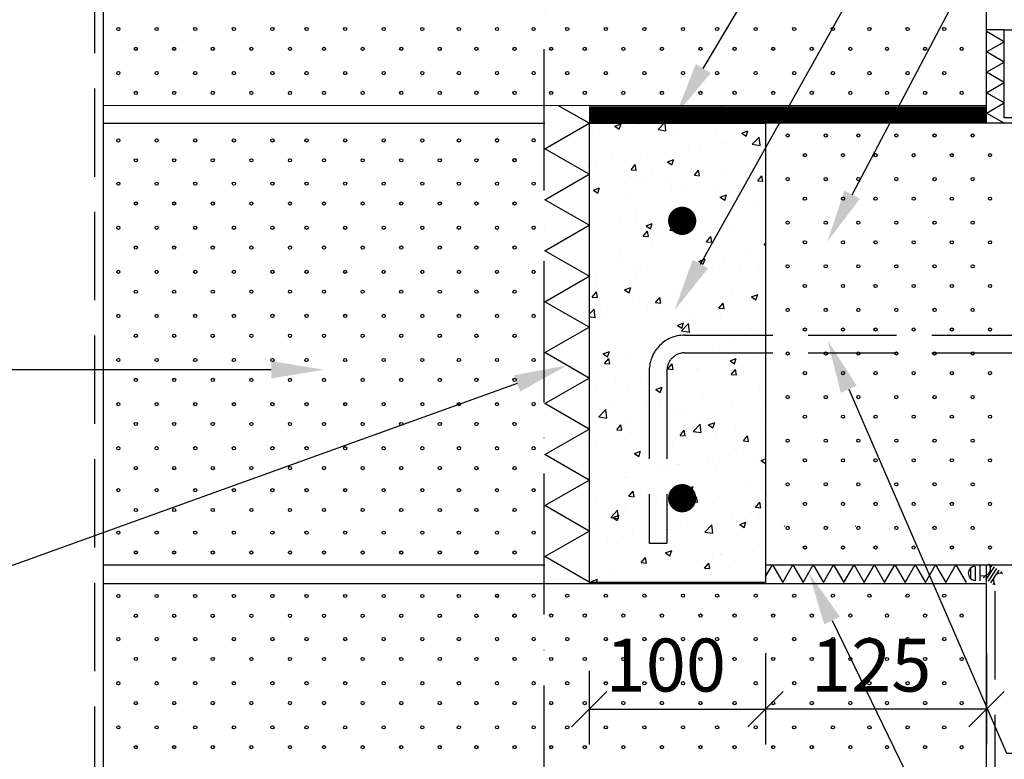
# Model space of a CAD drawing. Extents: x 5288 to 7121, y -7408 to -4658.
# Drawn here: x 6025 to 6583, y -6054 to -5635 of the extents above; entities that cross this region are included whole.
import ezdxf
from ezdxf import colors
from ezdxf.entities.mleader import LeaderData, LeaderLine
from ezdxf.math import Vec2, Vec3

# ---------------------------------------------------------------- set-up
doc = ezdxf.new("R2010")
doc.units = 0
doc.header["$LTSCALE"] = 10
doc.header["$MEASUREMENT"] = 0
doc.header["$PDMODE"] = 3
doc.linetypes.add('KVP', pattern=[7, 5, -2])
doc.linetypes.add('PKVP', pattern=[12, 8, -2, 0, -2])
doc.layers.get('0').update_dxf_attribs({"color": 1, "linetype": 'CONTINUOUS'})
doc.layers.get('DEFPOINTS').update_dxf_attribs({"linetype": 'CONTINUOUS'})
for name, color, linetype in [('ABI2', 7, 'CONTINUOUS'), ('ARMATUUR', 1, 'CONTINUOUS'), ('KONTUURID', 4, 'CONTINUOUS'), ('MÕÕTKETID', 6, 'CONTINUOUS'), ('RASTRID', 15, 'CONTINUOUS'), ('RASTRIDPLOKK', 15, 'CONTINUOUS'), ('TEKSTID', 7, 'CONTINUOUS')]:
    doc.layers.add(name, color=color, linetype=linetype)
doc.styles.add('ARIAL', font='arial.ttf')
doc.dimstyles.new('Standard1', dxfattribs={"dimscale": 10, "dimtxt": 3, "dimasz": 2, "dimexe": 2, "dimexo": 5, "dimgap": 1, "dimtad": 1, "dimtih": 1, "dimdec": 0, "dimzin": 0, "dimdsep": 46, "dimtxsty": 'Standard', "dimblk1": 'OBLIQUE', "dimblk2": 'OBLIQUE', "dimsah": 1, "dimcen": 0.09, "dimadec": 0, "dimazin": 0, "dimtfac": 1, "dimtdec": 0, "dimtofl": 0, "dimtmove": 0, "dimatfit": 3, "dimfxl": 1, "dimtolj": 1, "dimtzin": 0, "dimarcsym": 0})

# ---------------------------------------------------------------- blocks, each defined once
blk = doc.blocks.new('_OBLIQUE')
at = {"color": 0, "linetype": 'ByBlock'}
blk.add_line((-0.5, -0.5), (0.5, 0.5), dxfattribs=at)
blk = doc.blocks.new('*D56')
at = {"layer": 'DEFPOINTS', "color": 0, "transparency": 16777216}
for p in [(6347.65, -5953.64), (6447.65, -5953.64), (6447.65, -6025.47)]:
    blk.add_point(p, dxfattribs=at)
at = {"layer": 'MÕÕTKETID', "color": 0, "lineweight": -2, "transparency": 16777216}
for p, q in [((6347.65, -6003.64), (6347.65, -6045.47)), ((6447.65, -6003.64), (6447.65, -6045.47)), ((6347.65, -6025.47), (6447.65, -6025.47))]:
    blk.add_line(p, q, dxfattribs=at)
at = {"layer": 'MÕÕTKETID', "color": 0, "lineweight": -2, "transparency": 16777216, "xscale": 20, "yscale": 20, "zscale": 20, "rotation": 180}
blk.add_blockref('_OBLIQUE', (6347.65, -6025.47), dxfattribs=at)
at = {"layer": 'MÕÕTKETID', "color": 0, "lineweight": -2, "transparency": 16777216, "xscale": 20, "yscale": 20, "zscale": 20}
blk.add_blockref('_OBLIQUE', (6447.65, -6025.47), dxfattribs=at)
at = {"layer": 'MÕÕTKETID', "color": 0, "transparency": 16777216, "insert": (6391.11, -6000.47), "char_height": 30, "attachment_point": 5}
blk.add_mtext('\\A1;100', dxfattribs=at)
blk = doc.blocks.new('*D57')
at = {"layer": 'DEFPOINTS', "color": 0, "transparency": 16777216}
for p in [(6447.65, -5943.64), (6572.65, -5943.64), (6447.65, -6025.47)]:
    blk.add_point(p, dxfattribs=at)
at = {"layer": 'MÕÕTKETID', "color": 0, "lineweight": -2, "transparency": 16777216}
for p, q in [((6447.65, -5993.64), (6447.65, -6045.47)), ((6572.65, -5993.64), (6572.65, -6045.47)), ((6572.65, -6025.47), (6447.65, -6025.47))]:
    blk.add_line(p, q, dxfattribs=at)
at = {"layer": 'MÕÕTKETID', "color": 0, "lineweight": -2, "transparency": 16777216, "xscale": 20, "yscale": 20, "zscale": 20, "rotation": 180}
blk.add_blockref('_OBLIQUE', (6447.65, -6025.47), dxfattribs=at)
at = {"layer": 'MÕÕTKETID', "color": 0, "lineweight": -2, "transparency": 16777216, "xscale": 20, "yscale": 20, "zscale": 20}
blk.add_blockref('_OBLIQUE', (6572.65, -6025.47), dxfattribs=at)
at = {"layer": 'MÕÕTKETID', "color": 0, "transparency": 16777216, "insert": (6507.42, -6000.47), "char_height": 30, "attachment_point": 5}
blk.add_mtext('\\A1;125', dxfattribs=at)
blk = doc.blocks.new('SIPO')
at = {"layer": 'RASTRIDPLOKK'}
for centre in [(-0.238, 0.27), (0.238, -0.27)]:
    blk.add_circle(centre, 0.0438, dxfattribs=at)
blk = doc.blocks.new('TERAS')
at = {"color": 1, "const_width": 8}
blk.add_lwpolyline([(-4, 4, 1), (4, 4, 1)], format="xyb", close=True, dxfattribs=at)

msp = doc.modelspace()

# ---------------------------------------------------------------- hatches: boundary and pattern name
at = {"layer": 'RASTRID'}
h = msp.add_hatch(dxfattribs=at)
h.set_pattern_fill('AR-CONC', color=256, scale=5, style=0)
h.set_pattern_definition([(50, (4112.024, -5522.302), (35.863, -3.1376), [3.75, -41.25]), (355, (4112.024, -5522.3), (-6.93757, 37.6096), [3, -33]), (100.4514, (4115.012, -5522.563), (28.92547, 34.472), [3.187, -35.0571]), (46.1842, (4112.024, -5512.3), (53.36205, -8.27595), [5.625, -61.875]), (96.6356, (4116.47, -5512.99), (46.7331, 48.7059), [4.7805, -52.5856]), (351.1842, (4112.024, -5512.3), (46.7331, 48.7059), [4.5, -49.5]), (21, (4117.024, -5514.802), (29.84535, -20.13094), [3.75, -41.25]), (326, (4117.024, -5514.8), (12.16577, 36.2575), [3, -33]), (71.4514, (4119.51, -5516.48), (42.01113, 16.1265), [3.187, -35.0571]), (37.5, (4112.024, -5522.302), (0.60799, 16.64469), [0, -32.6, 0, -33.5, 0, -33.125]), (7.5, (4112.024, -5522.302), (13.15348, 19.72059), [0, -19.1, 0, -31.85, 0, -12.625]), (327.5, (4100.874, -5522.302), (26.69112, -1.12774), [0, -12.5, 0, -39, 0, -51.75]), (317.5, (4095.874, -5522.302), (29.1593, 5.00525), [0, -16.25, 0, -25.9, 0, -36.75])])
h.paths.add_polyline_path([(6372.65, -5693.64), (6347.65, -5693.64), (6347.65, -5953.64), (6372.65, -5953.64)])
h.paths.add_polyline_path([(6447.65, -5693.64), (6372.65, -5693.64), (6372.65, -5953.64), (6447.65, -5953.64)])

# ---------------------------------------------------------------- linework, layer by layer
at = {"layer": 'ABI2'}
msp.add_line((6582.65, -5640.64), (6572.65, -5640.64), dxfattribs=at)
at = {"layer": 'ABI2', "linetype": 'KVP', "const_width": 9.28}
msp.add_lwpolyline([(6347.65, -5688.76), (6572.65, -5688.76)], dxfattribs=at)
at = {"layer": 'ABI2'}
for centre, radius, start, end in [((6570.89, -5945.78), 4.18, 249.0023, 38.7452), ((6566.46, -5948.57), 4.06, 94.0295, 261.0959), ((6580.72, -5952.5), 4.13, 73.3753, 219.2438)]:
    msp.add_arc(centre, radius, start, end, dxfattribs=at)
at = {"layer": 'ARMATUUR', "linetype": 'KVP'}
for p, q in [((6401.75, -5813.64), (6975.5, -5813.64)), ((6401.75, -5823.64), (6975.51, -5823.64)), ((6381.75, -5833.64), (6381.75, -5931.43)), ((6391.75, -5833.64), (6391.75, -5931.43)), ((6381.75, -5931.43), (6391.75, -5931.43))]:
    msp.add_line(p, q, dxfattribs=at)
at = {"layer": 'ARMATUUR'}
msp.add_line((6572.65, -5953.64), (6572.65, -5943.64), dxfattribs=at)
at = {"layer": 'ARMATUUR', "linetype": 'KVP'}
for radius in [20, 10]:
    msp.add_arc((6401.75, -5833.64), radius, 90, 180, dxfattribs=at)
at = {"layer": 'KONTUURID'}
for p, q in [((6072.65, -5683.64), (6072.65, -5483.95)), ((6572.65, -5683.64), (6572.65, -5484.04)), ((6072.65, -6154.04), (6072.65, -5954.36)), ((6572.65, -6154.04), (6572.65, -5954.45))]:
    msp.add_line(p, q, dxfattribs=at)
at = {"layer": 'KONTUURID', "linetype": 'Continuous'}
for p, q in [((6572.65, -5683.72), (6072.65, -5683.64)), ((6072.65, -5693.61), (6322.65, -5693.61)), ((6072.65, -5943.61), (6072.65, -5693.61)), ((6072.65, -5943.61), (6322.65, -5943.61)), ((6572.65, -5954.45), (6072.65, -5954.36))]:
    msp.add_line(p, q, dxfattribs=at)
at = {"layer": 'KONTUURID'}
for points in [[(6975.35, -5690.64), (6582.65, -5690.64), (6582.65, -5640.64), (6975.34, -5640.64)], [(6975.35, -5693.64), (6447.65, -5693.64), (6447.65, -5943.64), (6975.65, -5943.64)]]:
    msp.add_lwpolyline(points, dxfattribs=at)
at = {"layer": 'RASTRID'}
for p, q in [((6072.65, -5693.61), (6072.65, -5683.61)), ((6347.65, -5693.64), (6330.41, -5683.68)), ((6423.14, -5693.64), (6423.14, -5683.64)), ((6572.65, -5693.64), (6572.65, -5683.64)), ((6322.65, -5708.07), (6347.65, -5693.64)), ((6347.65, -5693.64), (6347.65, -5953.64)), ((6347.65, -5693.64), (6447.65, -5693.64)), ((6447.65, -5693.64), (6447.65, -5953.64)), ((6322.65, -5708.07), (6331.2, -5703.13)), ((6347.65, -5722.5), (6322.65, -5708.07)), ((6322.65, -5736.94), (6347.65, -5722.5)), ((6347.65, -5751.37), (6322.65, -5736.94)), ((6322.65, -5765.8), (6347.65, -5751.37)), ((6347.65, -5780.24), (6322.65, -5765.8)), ((6322.65, -5794.67), (6347.65, -5780.24)), ((6347.65, -5809.11), (6322.65, -5794.67)), ((6322.65, -5823.54), (6347.65, -5809.11)), ((6347.65, -5837.97), (6322.65, -5823.54)), ((6322.65, -5852.41), (6347.65, -5837.97)), ((6347.65, -5866.84), (6322.65, -5852.41)), ((6322.65, -5881.27), (6347.65, -5866.84)), ((6347.65, -5895.71), (6322.65, -5881.27)), ((6322.65, -5910.14), (6347.65, -5895.71)), ((6347.65, -5924.58), (6322.65, -5910.14)), ((6322.65, -5939.01), (6347.65, -5924.58)), ((6072.65, -5954.36), (6072.65, -5943.61)), ((6347.65, -5953.44), (6322.65, -5939.01)), ((6447.65, -5950.33), (6451.52, -5943.64)), ((6451.52, -5943.64), (6457.29, -5953.64)), ((6457.29, -5953.64), (6463.07, -5943.64)), ((6463.07, -5943.64), (6468.84, -5953.64)), ((6468.84, -5953.64), (6474.61, -5943.64)), ((6474.61, -5943.64), (6480.39, -5953.64)), ((6480.39, -5953.64), (6486.16, -5943.64)), ((6486.16, -5943.64), (6491.93, -5953.64)), ((6491.93, -5953.64), (6497.71, -5943.64)), ((6497.71, -5943.64), (6503.48, -5953.64)), ((6503.48, -5953.64), (6509.25, -5943.64)), ((6509.25, -5943.64), (6515.03, -5953.64)), ((6515.03, -5953.64), (6520.8, -5943.64)), ((6520.8, -5943.64), (6526.57, -5953.64)), ((6526.57, -5953.64), (6532.35, -5943.64)), ((6532.35, -5943.64), (6538.12, -5953.64)), ((6538.12, -5953.64), (6543.89, -5943.64)), ((6543.89, -5943.64), (6549.67, -5953.64)), ((6549.67, -5953.64), (6555.44, -5943.64)), ((6555.44, -5943.64), (6561.22, -5953.64)), ((6447.65, -5953.64), (6347.65, -5953.64)), ((6549.67, -5953.64), (6549.67, -5953.64))]:
    msp.add_line(p, q, dxfattribs=at)
at = {"layer": 'RASTRID', "linetype": 'Continuous'}
for p, q in [((6563.77, -5951.61), (6563.77, -5945.53)), ((6566.49, -5952.73), (6566.49, -5944.58)), ((6569.21, -5952.84), (6569.21, -5944.17)), ((6572.44, -5952.03), (6577.25, -5944.82)), ((6573.8, -5952.94), (6578.61, -5945.73)), ((6575.03, -5945.21), (6575.89, -5943.92)), ((6575.16, -5953.85), (6579.97, -5946.64)), ((6580.77, -5948.37), (6581.33, -5947.54)), ((6571.08, -5951.13), (6571.95, -5949.83)), ((6576.52, -5954.75), (6576.93, -5954.14))]:
    msp.add_line(p, q, dxfattribs=at)
at = {"layer": 'RASTRID', "linetype": 'KVP'}
msp.add_line((6577.65, -6358.64), (6577.65, -5956.41), dxfattribs=at)
msp.add_lwpolyline([(6067.65, -5183.88), (6067.65, -6341.08), (6085.45, -6358.88), (6085.45, -6358.88)], dxfattribs=at)
at = {"layer": 'RASTRID'}
msp.add_lwpolyline([(6582.65, -5693.64), (6572.65, -5687.86), (6582.65, -5682.09), (6572.65, -5676.31), (6582.65, -5670.54), (6572.65, -5664.77), (6582.65, -5658.99), (6572.65, -5653.22), (6582.65, -5647.45), (6582.65, -5647.45), (6572.65, -5641.67)], dxfattribs=at)
at = {"layer": 'RASTRIDPLOKK'}
for centre in [(6316.28, -5703.22), (6316.28, -5727.81), (6316.28, -5752.79), (6316.28, -5777.76), (6316.28, -5802.73), (6316.28, -5827.71), (6316.28, -5852.68), (6316.28, -5877.65), (6316.28, -5901.41), (6316.28, -5925.47)]:
    msp.add_circle(centre, 0.911, dxfattribs=at)
at = {"layer": 'TEKSTID', "color": 6, "linetype": 'PKVP'}
msp.add_line((6322.31, -6812.6), (6322.31, -4882.32), dxfattribs=at)

# ---------------------------------------------------------------- block references
at = {"layer": 'ARMATUUR', "xscale": -1}
for p in [(6400.38, -5752.89), (6400.38, -5909.96)]:
    msp.add_blockref('TERAS', p, dxfattribs=at)
at = {"layer": 'RASTRIDPLOKK', "linetype": 'Continuous'}
for p, xscale, yscale, zscale in [((6086.04, -5645.85), 20.81104693775798, 20.81104693775798, 20.81104693775798), ((6107.75, -5645.85), 20.81104693775798, 20.81104693775798, 20.81104693775798), ((6129.6, -5645.85), 20.81104693775798, 20.81104693775798, 20.81104693775798), ((6151.46, -5645.85), 20.81104693775798, 20.81104693775798, 20.81104693775798), ((6173.31, -5645.85), 20.81104693775798, 20.81104693775798, 20.81104693775798), ((6192.61, -5645.85), 20.81104693775798, 20.81104693775798, 20.81104693775798), ((6214.47, -5645.85), 20.81104693775798, 20.81104693775798, 20.81104693775798), ((6236.32, -5645.85), 20.81104693775798, 20.81104693775798, 20.81104693775798), ((6258.17, -5645.85), 20.81104693775798, 20.81104693775798, 20.81104693775798), ((6278.9, -5645.85), 20.81104693775798, 20.81104693775798, 20.81104693775798), ((6300.49, -5645.85), 20.81104693775798, 20.81104693775798, 20.81104693775798), ((6321.22, -5645.85), 20.81104693775798, 20.81104693775798, 20.81104693775798), ((6340.25, -5645.85), 20.81104693775798, 20.81104693775798, 20.81104693775798), ((6362.1, -5645.85), 20.81104693775798, 20.81104693775798, 20.81104693775798), ((6383.95, -5645.85), 20.81104693775798, 20.81104693775798, 20.81104693775798), ((6405.8, -5645.85), 20.81104693775798, 20.81104693775798, 20.81104693775798), ((6425.11, -5645.85), 20.81104693775798, 20.81104693775798, 20.81104693775798), ((6446.96, -5645.85), 20.81104693775798, 20.81104693775798, 20.81104693775798), ((6468.81, -5645.85), 20.81104693775798, 20.81104693775798, 20.81104693775798), ((6490.67, -5645.85), 20.81104693775798, 20.81104693775798, 20.81104693775798), ((6511.39, -5645.85), 20.81104693775798, 20.81104693775798, 20.81104693775798), ((6532.99, -5645.85), 20.81104693775798, 20.81104693775798, 20.81104693775798), ((6553.72, -5645.85), 20.81104693775798, 20.81104693775798, 20.81104693775798), ((6086.04, -5670.83), 20.81104693775798, 20.81104693775798, 20.81104693775798), ((6107.75, -5670.83), 20.81104693775798, 20.81104693775798, 20.81104693775798), ((6129.6, -5670.83), 20.81104693775798, 20.81104693775798, 20.81104693775798), ((6151.46, -5670.83), 20.81104693775798, 20.81104693775798, 20.81104693775798), ((6173.31, -5670.83), 20.81104693775798, 20.81104693775798, 20.81104693775798), ((6192.61, -5670.83), 20.81104693775798, 20.81104693775798, 20.81104693775798), ((6214.47, -5670.83), 20.81104693775798, 20.81104693775798, 20.81104693775798), ((6236.32, -5670.83), 20.81104693775798, 20.81104693775798, 20.81104693775798), ((6258.17, -5670.83), 20.81104693775798, 20.81104693775798, 20.81104693775798), ((6278.9, -5670.83), 20.81104693775798, 20.81104693775798, 20.81104693775798), ((6300.49, -5670.83), 20.81104693775798, 20.81104693775798, 20.81104693775798), ((6321.22, -5670.83), 20.81104693775798, 20.81104693775798, 20.81104693775798), ((6340.25, -5670.83), 20.81104693775798, 20.81104693775798, 20.81104693775798), ((6362.1, -5670.83), 20.81104693775798, 20.81104693775798, 20.81104693775798), ((6383.95, -5670.83), 20.81104693775798, 20.81104693775798, 20.81104693775798), ((6405.8, -5670.83), 20.81104693775798, 20.81104693775798, 20.81104693775798), ((6425.11, -5670.83), 20.81104693775798, 20.81104693775798, 20.81104693775798), ((6446.96, -5670.83), 20.81104693775798, 20.81104693775798, 20.81104693775798), ((6468.81, -5670.83), 20.81104693775798, 20.81104693775798, 20.81104693775798), ((6490.67, -5670.83), 20.81104693775798, 20.81104693775798, 20.81104693775798), ((6511.39, -5670.83), 20.81104693775798, 20.81104693775798, 20.81104693775798), ((6532.99, -5670.83), 20.81104693775798, 20.81104693775798, 20.81104693775798), ((6553.72, -5670.83), 20.81104693775798, 20.81104693775798, 20.81104693775798), ((6086.04, -5708.97), 20.81104693775798, 20.81104693775798, 20.81104693775798), ((6107.75, -5708.97), 20.81104693775798, 20.81104693775798, 20.81104693775798), ((6129.6, -5708.97), 20.81104693775798, 20.81104693775798, 20.81104693775798), ((6151.46, -5708.97), 20.81104693775798, 20.81104693775798, 20.81104693775798), ((6173.31, -5708.97), 20.81104693775798, 20.81104693775798, 20.81104693775798), ((6192.61, -5708.97), 20.81104693775798, 20.81104693775798, 20.81104693775798), ((6214.47, -5708.97), 20.81104693775798, 20.81104693775798, 20.81104693775798), ((6236.32, -5708.97), 20.81104693775798, 20.81104693775798, 20.81104693775798), ((6258.17, -5708.97), 20.81104693775798, 20.81104693775798, 20.81104693775798), ((6278.9, -5708.97), 20.81104693775798, 20.81104693775798, 20.81104693775798), ((6300.49, -5708.85), 20.81104693775798, 20.81104693775798, 20.81104693775798), ((6300.49, -5708.97), 20.81104693775798, 20.81104693775798, 20.81104693775798), ((6464.99, -5706.12), 20.57466108350627, 20.57466108350627, 20.57466108350627), ((6486.59, -5706.12), 20.57466108350627, 20.57466108350627, 20.57466108350627), ((6504.99, -5706.12), 20.57466108350627, 20.57466108350627, 20.57466108350627), ((6526.59, -5706.12), 20.57466108350627, 20.57466108350627, 20.57466108350627), ((6548.2, -5706.12), 20.57466108350627, 20.57466108350627, 20.57466108350627), ((6569.8, -5706.12), 20.57466108350627, 20.57466108350627, 20.57466108350627), ((6464.99, -5730.81), 20.57466108350627, 20.57466108350627, 20.57466108350627), ((6486.59, -5730.81), 20.57466108350627, 20.57466108350627, 20.57466108350627), ((6504.99, -5730.81), 20.57466108350627, 20.57466108350627, 20.57466108350627), ((6526.59, -5730.81), 20.57466108350627, 20.57466108350627, 20.57466108350627), ((6548.2, -5730.81), 20.57466108350627, 20.57466108350627, 20.57466108350627), ((6569.8, -5730.81), 20.57466108350627, 20.57466108350627, 20.57466108350627), ((6086.04, -5733.44), 20.81104693775798, 20.81104693775798, 20.81104693775798), ((6107.75, -5733.44), 20.81104693775798, 20.81104693775798, 20.81104693775798), ((6129.6, -5733.44), 20.81104693775798, 20.81104693775798, 20.81104693775798), ((6151.46, -5733.44), 20.81104693775798, 20.81104693775798, 20.81104693775798), ((6173.31, -5733.44), 20.81104693775798, 20.81104693775798, 20.81104693775798), ((6192.61, -5733.44), 20.81104693775798, 20.81104693775798, 20.81104693775798), ((6214.47, -5733.44), 20.81104693775798, 20.81104693775798, 20.81104693775798), ((6236.32, -5733.44), 20.81104693775798, 20.81104693775798, 20.81104693775798), ((6258.17, -5733.44), 20.81104693775798, 20.81104693775798, 20.81104693775798), ((6278.9, -5733.44), 20.81104693775798, 20.81104693775798, 20.81104693775798), ((6300.49, -5733.44), 20.81104693775798, 20.81104693775798, 20.81104693775798), ((6086.04, -5758.41), 20.81104693775798, 20.81104693775798, 20.81104693775798), ((6107.75, -5758.41), 20.81104693775798, 20.81104693775798, 20.81104693775798), ((6129.6, -5758.41), 20.81104693775798, 20.81104693775798, 20.81104693775798), ((6151.46, -5758.41), 20.81104693775798, 20.81104693775798, 20.81104693775798), ((6173.31, -5758.41), 20.81104693775798, 20.81104693775798, 20.81104693775798), ((6192.61, -5758.41), 20.81104693775798, 20.81104693775798, 20.81104693775798), ((6214.47, -5758.41), 20.81104693775798, 20.81104693775798, 20.81104693775798), ((6236.32, -5758.41), 20.81104693775798, 20.81104693775798, 20.81104693775798), ((6258.17, -5758.41), 20.81104693775798, 20.81104693775798, 20.81104693775798), ((6278.9, -5758.41), 20.81104693775798, 20.81104693775798, 20.81104693775798), ((6300.49, -5758.41), 20.81104693775798, 20.81104693775798, 20.81104693775798), ((6464.99, -5755.5), 20.57466108350627, 20.57466108350627, 20.57466108350627), ((6486.59, -5755.5), 20.57466108350627, 20.57466108350627, 20.57466108350627), ((6504.99, -5755.5), 20.57466108350627, 20.57466108350627, 20.57466108350627), ((6526.59, -5755.5), 20.57466108350627, 20.57466108350627, 20.57466108350627), ((6548.2, -5755.5), 20.57466108350627, 20.57466108350627, 20.57466108350627), ((6569.8, -5755.5), 20.57466108350627, 20.57466108350627, 20.57466108350627), ((6464.99, -5780.19), 20.57466108350627, 20.57466108350627, 20.57466108350627), ((6486.59, -5780.19), 20.57466108350627, 20.57466108350627, 20.57466108350627), ((6504.99, -5780.19), 20.57466108350627, 20.57466108350627, 20.57466108350627), ((6526.59, -5780.19), 20.57466108350627, 20.57466108350627, 20.57466108350627), ((6548.2, -5780.19), 20.57466108350627, 20.57466108350627, 20.57466108350627), ((6569.8, -5780.19), 20.57466108350627, 20.57466108350627, 20.57466108350627), ((6086.04, -5783.39), 20.81104693775798, 20.81104693775798, 20.81104693775798), ((6107.75, -5783.39), 20.81104693775798, 20.81104693775798, 20.81104693775798), ((6129.6, -5783.39), 20.81104693775798, 20.81104693775798, 20.81104693775798), ((6151.46, -5783.39), 20.81104693775798, 20.81104693775798, 20.81104693775798), ((6173.31, -5783.39), 20.81104693775798, 20.81104693775798, 20.81104693775798), ((6192.61, -5783.39), 20.81104693775798, 20.81104693775798, 20.81104693775798), ((6214.47, -5783.39), 20.81104693775798, 20.81104693775798, 20.81104693775798), ((6236.32, -5783.39), 20.81104693775798, 20.81104693775798, 20.81104693775798), ((6258.17, -5783.39), 20.81104693775798, 20.81104693775798, 20.81104693775798), ((6278.9, -5783.39), 20.81104693775798, 20.81104693775798, 20.81104693775798), ((6300.49, -5783.39), 20.81104693775798, 20.81104693775798, 20.81104693775798), ((6464.99, -5804.88), 20.57466108350627, 20.57466108350627, 20.57466108350627), ((6486.59, -5804.88), 20.57466108350627, 20.57466108350627, 20.57466108350627), ((6504.99, -5804.88), 20.57466108350627, 20.57466108350627, 20.57466108350627), ((6526.59, -5804.88), 20.57466108350627, 20.57466108350627, 20.57466108350627), ((6548.2, -5804.88), 20.57466108350627, 20.57466108350627, 20.57466108350627), ((6569.8, -5804.88), 20.57466108350627, 20.57466108350627, 20.57466108350627), ((6086.04, -5808.36), 20.81104693775798, 20.81104693775798, 20.81104693775798), ((6107.75, -5808.36), 20.81104693775798, 20.81104693775798, 20.81104693775798), ((6129.6, -5808.36), 20.81104693775798, 20.81104693775798, 20.81104693775798), ((6151.46, -5808.36), 20.81104693775798, 20.81104693775798, 20.81104693775798), ((6173.31, -5808.36), 20.81104693775798, 20.81104693775798, 20.81104693775798), ((6192.61, -5808.36), 20.81104693775798, 20.81104693775798, 20.81104693775798), ((6214.47, -5808.36), 20.81104693775798, 20.81104693775798, 20.81104693775798), ((6236.32, -5808.36), 20.81104693775798, 20.81104693775798, 20.81104693775798), ((6258.17, -5808.36), 20.81104693775798, 20.81104693775798, 20.81104693775798), ((6278.9, -5808.36), 20.81104693775798, 20.81104693775798, 20.81104693775798), ((6300.49, -5808.36), 20.81104693775798, 20.81104693775798, 20.81104693775798), ((6464.99, -5829.57), 20.57466108350627, 20.57466108350627, 20.57466108350627), ((6486.59, -5829.57), 20.57466108350627, 20.57466108350627, 20.57466108350627), ((6504.99, -5829.57), 20.57466108350627, 20.57466108350627, 20.57466108350627), ((6526.59, -5829.57), 20.57466108350627, 20.57466108350627, 20.57466108350627), ((6548.2, -5829.57), 20.57466108350627, 20.57466108350627, 20.57466108350627), ((6569.8, -5829.57), 20.57466108350627, 20.57466108350627, 20.57466108350627), ((6086.04, -5833.33), 20.81104693775798, 20.81104693775798, 20.81104693775798), ((6107.75, -5833.33), 20.81104693775798, 20.81104693775798, 20.81104693775798), ((6129.6, -5833.33), 20.81104693775798, 20.81104693775798, 20.81104693775798), ((6151.46, -5833.33), 20.81104693775798, 20.81104693775798, 20.81104693775798), ((6173.31, -5833.33), 20.81104693775798, 20.81104693775798, 20.81104693775798), ((6192.61, -5833.33), 20.81104693775798, 20.81104693775798, 20.81104693775798), ((6214.47, -5833.33), 20.81104693775798, 20.81104693775798, 20.81104693775798), ((6236.32, -5833.33), 20.81104693775798, 20.81104693775798, 20.81104693775798), ((6258.17, -5833.33), 20.81104693775798, 20.81104693775798, 20.81104693775798), ((6278.9, -5833.33), 20.81104693775798, 20.81104693775798, 20.81104693775798), ((6300.49, -5833.33), 20.81104693775798, 20.81104693775798, 20.81104693775798), ((6464.99, -5854.26), 20.57466108350627, 20.57466108350627, 20.57466108350627), ((6486.59, -5854.26), 20.57466108350627, 20.57466108350627, 20.57466108350627), ((6504.99, -5854.26), 20.57466108350627, 20.57466108350627, 20.57466108350627), ((6526.59, -5854.26), 20.57466108350627, 20.57466108350627, 20.57466108350627), ((6548.2, -5854.26), 20.57466108350627, 20.57466108350627, 20.57466108350627), ((6569.8, -5854.26), 20.57466108350627, 20.57466108350627, 20.57466108350627), ((6086.04, -5858.31), 20.81104693775798, 20.81104693775798, 20.81104693775798), ((6107.75, -5858.31), 20.81104693775798, 20.81104693775798, 20.81104693775798), ((6129.6, -5858.31), 20.81104693775798, 20.81104693775798, 20.81104693775798), ((6151.46, -5858.31), 20.81104693775798, 20.81104693775798, 20.81104693775798), ((6173.31, -5858.31), 20.81104693775798, 20.81104693775798, 20.81104693775798), ((6192.61, -5858.31), 20.81104693775798, 20.81104693775798, 20.81104693775798), ((6214.47, -5858.31), 20.81104693775798, 20.81104693775798, 20.81104693775798), ((6236.32, -5858.31), 20.81104693775798, 20.81104693775798, 20.81104693775798), ((6258.17, -5858.31), 20.81104693775798, 20.81104693775798, 20.81104693775798), ((6278.9, -5858.31), 20.81104693775798, 20.81104693775798, 20.81104693775798), ((6300.49, -5858.31), 20.81104693775798, 20.81104693775798, 20.81104693775798), ((6086.04, -5883.28), 20.81104693775798, 20.81104693775798, 20.81104693775798), ((6107.75, -5883.28), 20.81104693775798, 20.81104693775798, 20.81104693775798), ((6129.6, -5883.28), 20.81104693775798, 20.81104693775798, 20.81104693775798), ((6151.46, -5883.28), 20.81104693775798, 20.81104693775798, 20.81104693775798), ((6173.31, -5883.28), 20.81104693775798, 20.81104693775798, 20.81104693775798), ((6192.61, -5883.28), 20.81104693775798, 20.81104693775798, 20.81104693775798), ((6214.47, -5883.28), 20.81104693775798, 20.81104693775798, 20.81104693775798), ((6236.32, -5883.28), 20.81104693775798, 20.81104693775798, 20.81104693775798), ((6258.17, -5883.28), 20.81104693775798, 20.81104693775798, 20.81104693775798), ((6278.9, -5883.28), 20.81104693775798, 20.81104693775798, 20.81104693775798), ((6300.49, -5883.28), 20.81104693775798, 20.81104693775798, 20.81104693775798), ((6464.99, -5878.95), 20.57466108350627, 20.57466108350627, 20.57466108350627), ((6486.59, -5878.95), 20.57466108350627, 20.57466108350627, 20.57466108350627), ((6504.99, -5878.95), 20.57466108350627, 20.57466108350627, 20.57466108350627), ((6526.59, -5878.95), 20.57466108350627, 20.57466108350627, 20.57466108350627), ((6548.2, -5878.95), 20.57466108350627, 20.57466108350627, 20.57466108350627), ((6569.8, -5878.95), 20.57466108350627, 20.57466108350627, 20.57466108350627), ((6464.99, -5903.64), 20.57466108350627, 20.57466108350627, 20.57466108350627), ((6486.59, -5903.64), 20.57466108350627, 20.57466108350627, 20.57466108350627), ((6504.99, -5903.64), 20.57466108350627, 20.57466108350627, 20.57466108350627), ((6526.59, -5903.64), 20.57466108350627, 20.57466108350627, 20.57466108350627), ((6548.2, -5903.64), 20.57466108350627, 20.57466108350627, 20.57466108350627), ((6569.8, -5903.64), 20.57466108350627, 20.57466108350627, 20.57466108350627), ((6086.04, -5907.03), 20.81104693775798, 20.81104693775798, 20.81104693775798), ((6107.75, -5907.03), 20.81104693775798, 20.81104693775798, 20.81104693775798), ((6129.6, -5907.03), 20.81104693775798, 20.81104693775798, 20.81104693775798), ((6151.46, -5907.03), 20.81104693775798, 20.81104693775798, 20.81104693775798), ((6173.31, -5907.03), 20.81104693775798, 20.81104693775798, 20.81104693775798), ((6192.61, -5907.03), 20.81104693775798, 20.81104693775798, 20.81104693775798), ((6214.47, -5907.03), 20.81104693775798, 20.81104693775798, 20.81104693775798), ((6236.32, -5907.03), 20.81104693775798, 20.81104693775798, 20.81104693775798), ((6258.17, -5907.03), 20.81104693775798, 20.81104693775798, 20.81104693775798), ((6278.9, -5907.03), 20.81104693775798, 20.81104693775798, 20.81104693775798), ((6300.49, -5907.03), 20.81104693775798, 20.81104693775798, 20.81104693775798), ((6086.04, -5931.09), 20.81104693775798, 20.81104693775798, 20.81104693775798), ((6107.75, -5931.09), 20.81104693775798, 20.81104693775798, 20.81104693775798), ((6129.6, -5931.09), 20.81104693775798, 20.81104693775798, 20.81104693775798), ((6151.46, -5931.09), 20.81104693775798, 20.81104693775798, 20.81104693775798), ((6173.31, -5931.09), 20.81104693775798, 20.81104693775798, 20.81104693775798), ((6192.61, -5931.09), 20.81104693775798, 20.81104693775798, 20.81104693775798), ((6214.47, -5931.09), 20.81104693775798, 20.81104693775798, 20.81104693775798), ((6236.32, -5931.09), 20.81104693775798, 20.81104693775798, 20.81104693775798), ((6258.17, -5931.09), 20.81104693775798, 20.81104693775798, 20.81104693775798), ((6278.9, -5931.09), 20.81104693775798, 20.81104693775798, 20.81104693775798), ((6300.49, -5931.09), 20.81104693775798, 20.81104693775798, 20.81104693775798), ((6464.99, -5928.33), 20.57466108350627, 20.57466108350627, 20.57466108350627), ((6486.59, -5928.33), 20.57466108350627, 20.57466108350627, 20.57466108350627), ((6504.99, -5928.33), 20.57466108350627, 20.57466108350627, 20.57466108350627), ((6526.59, -5928.33), 20.57466108350627, 20.57466108350627, 20.57466108350627), ((6548.2, -5928.33), 20.57466108350627, 20.57466108350627, 20.57466108350627), ((6569.8, -5928.33), 20.57466108350627, 20.57466108350627, 20.57466108350627), ((6086.04, -5966.93), 20.81104693775798, 20.81104693775798, 20.81104693775798), ((6107.75, -5966.93), 20.81104693775798, 20.81104693775798, 20.81104693775798), ((6129.6, -5966.93), 20.81104693775798, 20.81104693775798, 20.81104693775798), ((6151.46, -5966.93), 20.81104693775798, 20.81104693775798, 20.81104693775798), ((6173.31, -5966.93), 20.81104693775798, 20.81104693775798, 20.81104693775798), ((6192.61, -5966.93), 20.81104693775798, 20.81104693775798, 20.81104693775798), ((6214.47, -5966.93), 20.81104693775798, 20.81104693775798, 20.81104693775798), ((6236.32, -5966.93), 20.81104693775798, 20.81104693775798, 20.81104693775798), ((6258.17, -5966.93), 20.81104693775798, 20.81104693775798, 20.81104693775798), ((6278.9, -5966.93), 20.81104693775798, 20.81104693775798, 20.81104693775798), ((6300.49, -5966.8), 20.81104693775798, 20.81104693775798, 20.81104693775798), ((6300.49, -5966.93), 20.81104693775798, 20.81104693775798, 20.81104693775798), ((6321.22, -5966.8), 20.81104693775798, 20.81104693775798, 20.81104693775798), ((6340.25, -5966.8), 20.81104693775798, 20.81104693775798, 20.81104693775798), ((6362.1, -5966.8), 20.81104693775798, 20.81104693775798, 20.81104693775798), ((6383.95, -5966.8), 20.81104693775798, 20.81104693775798, 20.81104693775798), ((6405.8, -5966.8), 20.81104693775798, 20.81104693775798, 20.81104693775798), ((6425.11, -5966.8), 20.81104693775798, 20.81104693775798, 20.81104693775798), ((6446.96, -5966.8), 20.81104693775798, 20.81104693775798, 20.81104693775798), ((6468.81, -5966.8), 20.81104693775798, 20.81104693775798, 20.81104693775798), ((6490.67, -5966.8), 20.81104693775798, 20.81104693775798, 20.81104693775798), ((6511.39, -5966.8), 20.81104693775798, 20.81104693775798, 20.81104693775798), ((6532.99, -5966.8), 20.81104693775798, 20.81104693775798, 20.81104693775798), ((6553.72, -5966.8), 20.81104693775798, 20.81104693775798, 20.81104693775798), ((6086.04, -5991.39), 20.81104693775798, 20.81104693775798, 20.81104693775798), ((6107.75, -5991.39), 20.81104693775798, 20.81104693775798, 20.81104693775798), ((6129.6, -5991.39), 20.81104693775798, 20.81104693775798, 20.81104693775798), ((6151.46, -5991.39), 20.81104693775798, 20.81104693775798, 20.81104693775798), ((6173.31, -5991.39), 20.81104693775798, 20.81104693775798, 20.81104693775798), ((6192.61, -5991.39), 20.81104693775798, 20.81104693775798, 20.81104693775798), ((6214.47, -5991.39), 20.81104693775798, 20.81104693775798, 20.81104693775798), ((6236.32, -5991.39), 20.81104693775798, 20.81104693775798, 20.81104693775798), ((6258.17, -5991.39), 20.81104693775798, 20.81104693775798, 20.81104693775798), ((6278.9, -5991.39), 20.81104693775798, 20.81104693775798, 20.81104693775798), ((6300.49, -5991.39), 20.81104693775798, 20.81104693775798, 20.81104693775798), ((6321.22, -5991.39), 20.81104693775798, 20.81104693775798, 20.81104693775798), ((6340.25, -5991.39), 20.81104693775798, 20.81104693775798, 20.81104693775798), ((6362.1, -5991.39), 20.81104693775798, 20.81104693775798, 20.81104693775798), ((6383.95, -5991.39), 20.81104693775798, 20.81104693775798, 20.81104693775798), ((6405.8, -5991.39), 20.81104693775798, 20.81104693775798, 20.81104693775798), ((6425.11, -5991.39), 20.81104693775798, 20.81104693775798, 20.81104693775798), ((6446.96, -5991.39), 20.81104693775798, 20.81104693775798, 20.81104693775798), ((6468.81, -5991.39), 20.81104693775798, 20.81104693775798, 20.81104693775798), ((6490.67, -5991.39), 20.81104693775798, 20.81104693775798, 20.81104693775798), ((6511.39, -5991.39), 20.81104693775798, 20.81104693775798, 20.81104693775798), ((6532.99, -5991.39), 20.81104693775798, 20.81104693775798, 20.81104693775798), ((6553.72, -5991.39), 20.81104693775798, 20.81104693775798, 20.81104693775798), ((6086.04, -6016.36), 20.81104693775798, 20.81104693775798, 20.81104693775798), ((6107.75, -6016.36), 20.81104693775798, 20.81104693775798, 20.81104693775798), ((6129.6, -6016.36), 20.81104693775798, 20.81104693775798, 20.81104693775798), ((6151.46, -6016.36), 20.81104693775798, 20.81104693775798, 20.81104693775798), ((6173.31, -6016.36), 20.81104693775798, 20.81104693775798, 20.81104693775798), ((6192.61, -6016.36), 20.81104693775798, 20.81104693775798, 20.81104693775798), ((6214.47, -6016.36), 20.81104693775798, 20.81104693775798, 20.81104693775798), ((6236.32, -6016.36), 20.81104693775798, 20.81104693775798, 20.81104693775798), ((6258.17, -6016.36), 20.81104693775798, 20.81104693775798, 20.81104693775798), ((6278.9, -6016.36), 20.81104693775798, 20.81104693775798, 20.81104693775798), ((6300.49, -6016.36), 20.81104693775798, 20.81104693775798, 20.81104693775798), ((6321.22, -6016.36), 20.81104693775798, 20.81104693775798, 20.81104693775798), ((6340.25, -6016.36), 20.81104693775798, 20.81104693775798, 20.81104693775798), ((6362.1, -6016.36), 20.81104693775798, 20.81104693775798, 20.81104693775798), ((6383.95, -6016.36), 20.81104693775798, 20.81104693775798, 20.81104693775798), ((6405.8, -6016.36), 20.81104693775798, 20.81104693775798, 20.81104693775798), ((6425.11, -6016.36), 20.81104693775798, 20.81104693775798, 20.81104693775798), ((6446.96, -6016.36), 20.81104693775798, 20.81104693775798, 20.81104693775798), ((6468.81, -6016.36), 20.81104693775798, 20.81104693775798, 20.81104693775798), ((6490.67, -6016.36), 20.81104693775798, 20.81104693775798, 20.81104693775798), ((6511.39, -6016.36), 20.81104693775798, 20.81104693775798, 20.81104693775798), ((6532.99, -6016.36), 20.81104693775798, 20.81104693775798, 20.81104693775798), ((6553.72, -6016.36), 20.81104693775798, 20.81104693775798, 20.81104693775798), ((6086.04, -6041.34), 20.81104693775798, 20.81104693775798, 20.81104693775798), ((6107.75, -6041.34), 20.81104693775798, 20.81104693775798, 20.81104693775798), ((6129.6, -6041.34), 20.81104693775798, 20.81104693775798, 20.81104693775798), ((6151.46, -6041.34), 20.81104693775798, 20.81104693775798, 20.81104693775798), ((6173.31, -6041.34), 20.81104693775798, 20.81104693775798, 20.81104693775798), ((6192.61, -6041.34), 20.81104693775798, 20.81104693775798, 20.81104693775798), ((6214.47, -6041.34), 20.81104693775798, 20.81104693775798, 20.81104693775798), ((6236.32, -6041.34), 20.81104693775798, 20.81104693775798, 20.81104693775798), ((6258.17, -6041.34), 20.81104693775798, 20.81104693775798, 20.81104693775798), ((6278.9, -6041.34), 20.81104693775798, 20.81104693775798, 20.81104693775798), ((6300.49, -6041.34), 20.81104693775798, 20.81104693775798, 20.81104693775798), ((6321.22, -6041.34), 20.81104693775798, 20.81104693775798, 20.81104693775798), ((6340.25, -6041.34), 20.81104693775798, 20.81104693775798, 20.81104693775798), ((6362.1, -6041.34), 20.81104693775798, 20.81104693775798, 20.81104693775798), ((6383.95, -6041.34), 20.81104693775798, 20.81104693775798, 20.81104693775798), ((6405.8, -6041.34), 20.81104693775798, 20.81104693775798, 20.81104693775798), ((6425.11, -6041.34), 20.81104693775798, 20.81104693775798, 20.81104693775798), ((6446.96, -6041.34), 20.81104693775798, 20.81104693775798, 20.81104693775798), ((6468.81, -6041.34), 20.81104693775798, 20.81104693775798, 20.81104693775798), ((6490.67, -6041.34), 20.81104693775798, 20.81104693775798, 20.81104693775798), ((6511.39, -6041.34), 20.81104693775798, 20.81104693775798, 20.81104693775798), ((6532.99, -6041.34), 20.81104693775798, 20.81104693775798, 20.81104693775798), ((6553.72, -6041.34), 20.81104693775798, 20.81104693775798, 20.81104693775798)]:
    msp.add_blockref('SIPO', p, dxfattribs=dict(at, xscale=xscale, yscale=yscale, zscale=zscale))
at = {"layer": 'TEKSTID'}
for p in [(6458.22, -5921.54), (6498.22, -5921.54)]:
    msp.add_blockref('SIPO', p, dxfattribs=at)

# ---------------------------------------------------------------- dimensions: what is measured, and where the dimension line sits
at = {"layer": 'MÕÕTKETID'}
for p1, p2, picture, middle in [((6572.65, -5943.64), (6447.65, -5943.64), '*D57', (6507.42, -6025.47)), ((6347.65, -5953.64), (6447.65, -5953.64), '*D56', (6391.11, -6025.47))]:
    dim = msp.add_linear_dim(base=(6447.65, -6025.47), p1=p1, p2=p2, dimstyle='Standard1', dxfattribs=at)
    dim.commit()
    dim.dimension.update_dxf_attribs({"geometry": picture, "text_midpoint": middle, "dimtype": 160})

# ---------------------------------------------------------------- leaders
at = {"layer": 'TEKSTID'}
ml = msp.add_multileader_mtext('Standard', dxfattribs=at)
ml.set_content('{\\C0;Feuchte-Dichtungsbahn\\PAusgleichsmasse\\Pfalls notwendig}', color=256, style='ARIAL')
ml.set_leader_properties()
ml.build(insert=Vec2(0, 0))
ml.multileader.update_dxf_attribs({"text_left_attachment_type": 2, "text_right_attachment_type": 2, "dogleg_length": 360, "arrow_head_size": 30})
ctx = ml.context
ctx.base_point, ctx.char_height, ctx.arrow_head_size, ctx.landing_gap_size, ctx.plane_origin = Vec3(6612.3, -5419.06), 30, 30, 50, Vec3(7055.41, -5174.77)
ctx.left_attachment, ctx.right_attachment = 2, 2
notes = []
notes.append((ctx, [(1, (1, 1, 0), (6556.9, -5419.06), (1, 0), 55.4, [(0, [(6397.01, -5688.48)], 0, [])])]))
ctx.mtext.insert, ctx.mtext.flow_direction = Vec3(6662.3, -5349.4), 5
ml = msp.add_multileader_mtext('Standard', dxfattribs=at)
ml.set_content('Murfor-Bewehrungselement{\\H0.91667x;\\P\\H1.0909x;\\C0;in jeder 4. Fuge}', color=256, style='ARIAL')
ml.set_leader_properties()
ml.build(insert=Vec2(0, 0))
ml.multileader.update_dxf_attribs({"text_left_attachment_type": 2, "text_right_attachment_type": 2, "dogleg_length": 360, "arrow_head_size": 30})
ctx = ml.context
ctx.base_point, ctx.char_height, ctx.arrow_head_size, ctx.landing_gap_size, ctx.plane_origin = Vec3(5332.96, -5615.77), 30, 30, 50, Vec3(5814.49, -5557.81)
ctx.left_attachment, ctx.right_attachment = 2, 2
notes.append((ctx, [(0, (1, 1, 0), (6013.98, -5615.77), (-1, 0), 67.32, [(0, [(6169.06, -5483.37)], 0, [])])]))
ctx.mtext.insert, ctx.mtext.flow_direction = Vec3(5382.96, -5571.11), 5
ml = msp.add_multileader_mtext('Standard', dxfattribs=at)
ml.set_content('{\\C0;Ringanker}', color=256, style='ARIAL')
ml.set_leader_properties()
ml.build(insert=Vec2(0, 0))
ml.multileader.update_dxf_attribs({"text_left_attachment_type": 2, "text_right_attachment_type": 2, "dogleg_length": 360, "arrow_head_size": 30})
ctx = ml.context
ctx.base_point, ctx.char_height, ctx.arrow_head_size, ctx.landing_gap_size, ctx.plane_origin = Vec3(6612.3, -5527.02), 30, 30, 50, Vec3(6995.64, -5391.97)
ctx.left_attachment, ctx.right_attachment = 2, 2
notes.append((ctx, [(1, (1, 1, 0), (6548.68, -5527.02), (1, 0), 63.62, [(0, [(6396.02, -5799.56)], 0, [])])]))
ctx.mtext.insert, ctx.mtext.flow_direction = Vec3(6662.3, -5507.61), 5
ml = msp.add_multileader_mtext('Standard', dxfattribs=at)
ml.set_content('{\\C0;AEROC-Deckenplatte}', color=256, style='ARIAL')
ml.set_leader_properties()
ml.build(insert=Vec2(0, 0))
ml.multileader.update_dxf_attribs({"text_left_attachment_type": 2, "text_right_attachment_type": 2, "dogleg_length": 360, "arrow_head_size": 30})
ctx = ml.context
ctx.base_point, ctx.char_height, ctx.arrow_head_size, ctx.landing_gap_size, ctx.plane_origin = Vec3(6612.3, -5593.04), 30, 30, 50, Vec3(7146.19, -5346.59)
ctx.left_attachment, ctx.right_attachment = 2, 2
notes.append((ctx, [(1, (1, 1, 0), (6570.92, -5593.04), (1, 0), 41.38, [(0, [(6482.66, -5760.62)], 0, [])])]))
ctx.mtext.insert, ctx.mtext.flow_direction = Vec3(6662.3, -5573.6), 5
ml = msp.add_multileader_mtext('Standard', dxfattribs=at)
ml.set_content('Plansteine AEROC Classic\\P250 x H x 600\\P(H = Höhe Deckenelement)', color=256, style='ARIAL')
ml.set_leader_properties()
ml.build(insert=Vec2(0, 0))
ml.multileader.update_dxf_attribs({"text_left_attachment_type": 2, "text_right_attachment_type": 2, "dogleg_length": 360, "arrow_head_size": 30})
ctx = ml.context
ctx.base_point, ctx.char_height, ctx.arrow_head_size, ctx.landing_gap_size, ctx.plane_origin = Vec3(5330.6, -5833.21), 30, 30, 50, Vec3(5873.58, -5651.45)
ctx.left_attachment, ctx.right_attachment = 2, 2
notes.append((ctx, [(0, (1, 1, 0), (6052.75, -5833.21), (-1, 0), 117.22, [(0, [(6197.65, -5833.21)], 0, [])])]))
ctx.mtext.insert, ctx.mtext.flow_direction = Vec3(5380.6, -5763.22), 5
ml = msp.add_multileader_mtext('Standard', dxfattribs=at)
ml.set_content('{\\C0;Bewehrung Ø 10 mm \\Pin der Längsfuge \\Pdes Deckenelements }', color=256, style='ARIAL')
ml.set_leader_properties()
ml.build(insert=Vec2(0, 0))
ml.multileader.update_dxf_attribs({"text_left_attachment_type": 2, "text_right_attachment_type": 2, "dogleg_length": 360, "arrow_head_size": 30})
ctx = ml.context
ctx.base_point, ctx.char_height, ctx.arrow_head_size, ctx.landing_gap_size, ctx.plane_origin = Vec3(6616.36, -6050.29), 30, 30, 50, Vec3(7348.92, -6868.82)
ctx.left_attachment, ctx.right_attachment = 2, 2
notes.append((ctx, [(1, (1, 1, 0), (6584.02, -6050.29), (1, 0), 32.33, [(0, [(6482.77, -5816.72)], 0, [])])]))
ctx.mtext.insert, ctx.mtext.flow_direction = Vec3(6666.36, -5984.23), 5
ml = msp.add_multileader_mtext('Standard', dxfattribs=at)
ml.set_content('EPS Dämmung', color=256, style='ARIAL')
ml.set_leader_properties()
ml.build(insert=Vec2(0, 0))
ml.multileader.update_dxf_attribs({"text_left_attachment_type": 2, "text_right_attachment_type": 2, "dogleg_length": 360, "arrow_head_size": 30})
ctx = ml.context
ctx.base_point, ctx.char_height, ctx.arrow_head_size, ctx.landing_gap_size, ctx.plane_origin = Vec3(5332.96, -5961.94), 30, 30, 50, Vec3(5937.21, -5686.8)
ctx.left_attachment, ctx.right_attachment = 2, 2
notes.append((ctx, [(0, (1, 1, 0), (5971.18, -5961.94), (-1, 0), 255.51, [(0, [(6335.15, -5830.76)], 0, [])])]))
ctx.mtext.insert, ctx.mtext.flow_direction = Vec3(5382.96, -5942.27), 5
ml = msp.add_multileader_mtext('Standard', dxfattribs=at)
ml.set_content('{\\C0;Mineralwolle}', color=256, style='ARIAL')
ml.set_leader_properties()
ml.build(insert=Vec2(0, 0))
ml.multileader.update_dxf_attribs({"text_left_attachment_type": 2, "text_right_attachment_type": 2, "dogleg_length": 360, "arrow_head_size": 30})
ctx = ml.context
ctx.base_point, ctx.char_height, ctx.arrow_head_size, ctx.landing_gap_size, ctx.plane_origin = Vec3(6616.36, -6166.24), 30, 30, 50, Vec3(7165.79, -5917.21)
ctx.left_attachment, ctx.right_attachment = 2, 2
notes.append((ctx, [(1, (1, 1, 0), (6578.41, -6166.24), (1, 0), 37.94, [(0, [(6472.1, -5948.26)], 0, [])])]))
ctx.mtext.insert, ctx.mtext.flow_direction = Vec3(6666.36, -6150.99), 5
for ctx, leaders in notes:
    for number, flags, end, landing, length, lines in leaders:
        leader = LeaderData()
        leader.index, (leader.has_last_leader_line, leader.has_dogleg_vector, leader.attachment_direction) = number, flags
        leader.last_leader_point, leader.dogleg_vector, leader.dogleg_length = Vec3(end), Vec3(landing), length
        for number, points, colour, breaks in lines:
            line = LeaderLine()
            line.index, line.vertices, line.color, line.breaks = number, Vec3.list(points), colors.encode_raw_color(colour), breaks
            leader.lines.append(line)
        ctx.leaders.append(leader)

doc.saveas('drawing.dxf')
